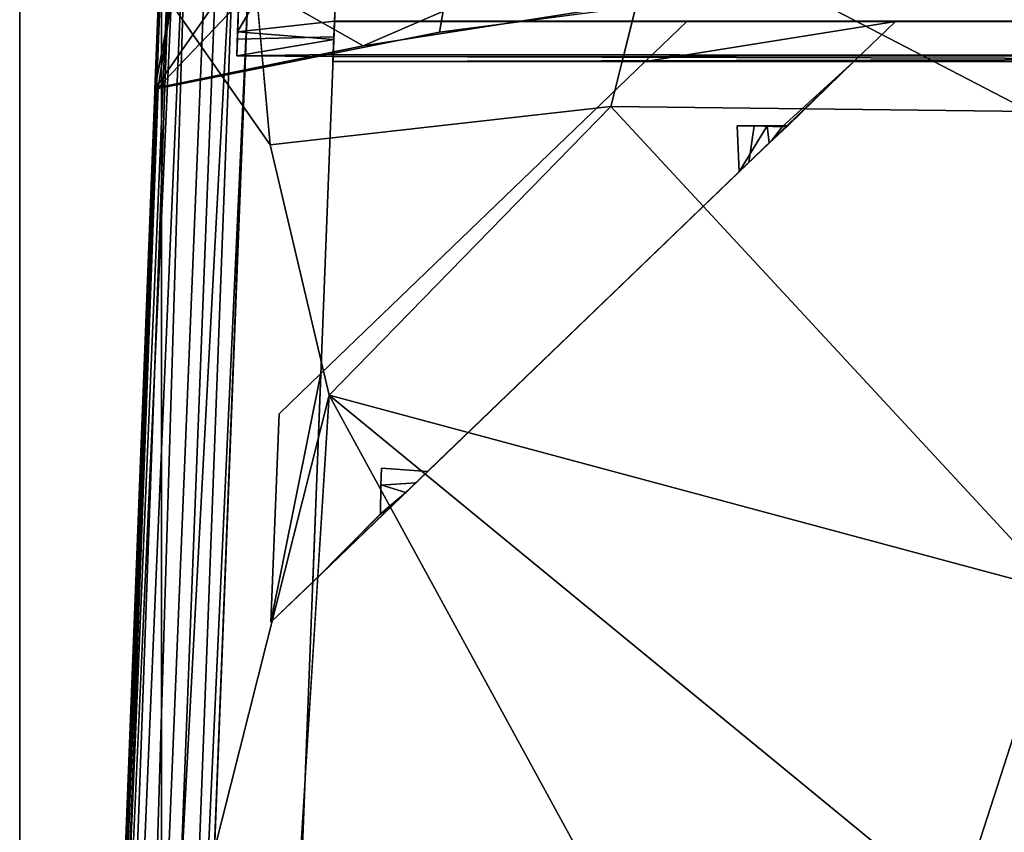
# Model space of a CAD drawing. Units: inches. Extents: x 0 to 200, y 0 to 161.
# Drawn here: x 105 to 113, y 107 to 113 of the extents above; entities that cross this region are included whole.
import ezdxf

# ---------------------------------------------------------------- set-up
doc = ezdxf.new("R2010")
doc.units = ezdxf.units.IN
doc.header["$MEASUREMENT"] = 0
for name, color, linetype in [('ACCESSORY', 7, 'Continuous'), ('SEAT-FRAME', 5, 'Continuous'), ('SEAT-SEATBOARDOUTSIDEBACK', 5, 'Continuous'), ('SEAT-SEATCUSHIONTOP', 5, 'Continuous'), ('SEAT-SEATINSIDEBACK', 5, 'Continuous')]:
    doc.layers.add(name, color=color, linetype=linetype)

# ---------------------------------------------------------------- blocks, each defined once
blk = doc.blocks.new('7MN900_1216YISNSG01_0T')
at = {"layer": 'ACCESSORY'}
mesh = blk.add_polyface(dxfattribs=at)
corners = [(102.4261, 0.3925, 93.495), (101.3241, 0.3925, 93.495), (101.3241, -73.7665, 93.495), (102.4261, -73.7665, 93.495)]
mesh.append_faces([[corners[k] for k in face] for face in [(0, 1, 2, 3)]])
mesh = blk.add_polyface(dxfattribs=at)
corners = [(101.3241, -73.7665, 93.495), (101.3241, 0.3925, 93.495), (101.3241, 0.3925, 89.995), (101.3241, -0.9075, 89.995), (101.3241, -0.9075, 85.995), (101.3241, -71.2815, 85.995), (101.3241, -71.2815, 89.995), (101.3241, -73.7665, 89.995)]
mesh.append_faces([[corners[k] for k in face] for face in [(1, 3, 6, 0)]], dxfattribs={"vtx0": -1, "vtx1": -1, "vtx2": -1})
mesh.append_faces([[corners[k] for k in face] for face in [(2, 3, 1)]], dxfattribs={"vtx1": -1})
mesh.append_faces([[corners[k] for k in face] for face in [(4, 5, 6, 3), (6, 7, 0)]], dxfattribs={"vtx2": -1})
mesh = blk.add_polyface(dxfattribs=at)
corners = [(102.4261, -73.7665, 93.495), (102.4261, -73.7665, 89.995), (102.4261, -71.2815, 89.995), (102.4261, -71.2815, 85.995), (102.4261, -0.9075, 85.995), (102.4261, -0.9075, 89.995), (102.4261, 0.3925, 89.995), (102.4261, 0.3925, 93.495)]
mesh.append_faces([[corners[k] for k in face] for face in [(2, 7, 0, 1)]], dxfattribs={"vtx0": -1})
mesh.append_faces([[corners[k] for k in face] for face in [(5, 6, 7, 2)]], dxfattribs={"vtx2": -1, "vtx3": -1})
mesh.append_faces([[corners[k] for k in face] for face in [(2, 3, 4, 5)]], dxfattribs={"vtx3": -1})
mesh = blk.add_polyface(dxfattribs=at)
corners = [(102.4261, -0.9075, 85.995), (102.4261, -71.2815, 85.995), (101.3241, -71.2815, 85.995), (101.3241, -0.9075, 85.995)]
mesh.append_faces([[corners[k] for k in face] for face in [(0, 1, 2, 3)]])
blk = doc.blocks.new('LSNS1A_0T')
at = {"layer": 'SEAT-FRAME'}
for points, invisible_edges in [([(-7.0684, -7.7422, 14.75), (-4.5093, 7.8418, 14.75), (-7.0684, 7.7422, 14.75)], 1), ([(-4.5093, -7.8418, 14.75), (-4.5093, 7.8418, 14.75), (-7.0684, -7.7422, 14.75)], 2), ([(-5.1968, 7.815, 13.503), (-4.5093, 7.8418, 13.5625), (-5.1968, -7.815, 13.5016)], 12), ([(-4.8218, -7.8296, 13.8085), (-4.8218, 7.8296, 13.8085), (-4.8248, -7.8295, 14.1443)], 2), ([(-4.8218, 7.8296, 13.8085), (-4.8218, 7.8296, 14.0645), (-4.8248, -7.8295, 14.1443)], 12), ([(-4.8248, -7.8295, 14.1443), (-4.8218, 7.8296, 14.0645), (-4.5093, -7.8418, 14.0645)], 2), ([(-4.5093, 7.8418, 13.8085), (-4.8218, 7.8296, 13.8085), (-4.8218, -7.8296, 13.8085)], 12), ([(-4.8218, 7.8296, 14.0645), (-4.5093, 7.8418, 14.0645), (-4.5093, -7.8418, 14.0645)], 12), ([(-4.5093, -7.8418, 13.8085), (-4.5093, 7.8418, 13.8085), (-4.8218, -7.8296, 13.8085)], 2), ([(-4.8218, 7.8296, 14.5665), (-4.5505, 7.84, 14.5484), (-4.5644, -7.8395, 14.5599)], 12), ([(-4.8218, 7.8296, 14.3105), (-4.8218, -7.8296, 14.3105), (-4.5636, 7.8395, 14.3169)], 2), ([(-4.8218, -7.8296, 14.3105), (-4.55, -7.8401, 14.3281), (-4.5636, 7.8395, 14.3169)], 12), ([(-4.8218, -7.8296, 14.5665), (-4.8218, 7.8296, 14.5665), (-4.5644, -7.8395, 14.5599)], 2), ([(-4.8218, 7.8296, 14.3105), (-4.8218, 7.8296, 14.5665), (-4.8218, -7.8296, 14.5665)], 12), ([(-4.8218, -7.8296, 14.3105), (-4.8218, 7.8296, 14.3105), (-4.8218, -7.8296, 14.5665)], 2), ([(-4.5093, 7.8418, 13.8085), (-4.5093, -7.8418, 13.8085), (-4.5093, 7.8418, 13.5625)], 2), ([(-4.5093, -7.8418, 13.8085), (-4.5093, -7.8418, 13.5625), (-4.5093, 7.8418, 13.5625)], 12), ([(-4.8218, -3.4659, 14.5615), (-4.8218, -5.0888, 14.5615), (-4.5093, -3.7908, 14.5615)], 2), ([(-4.8218, -3.4659, 14.3155), (-4.5093, -3.7908, 14.3155), (-4.5093, -5.4137, 14.3155)], 12), ([(-4.8218, -3.4659, 14.0595), (-4.5093, -3.7908, 14.0595), (-4.5093, -3.7908, 13.6385)], 12), ([(-4.8218, -3.4659, 14.0595), (-4.8218, -5.0888, 14.0595), (-4.5093, -3.7908, 14.0595)], 2), ([(-4.8218, -5.0888, 14.3155), (-4.8218, -3.4659, 14.3155), (-4.5093, -5.4137, 14.3155)], 2), ([(-4.8218, -3.4659, 14.5615), (-4.5093, -3.7908, 14.5615), (-4.5093, -3.7908, 14.3155)], 14), ([(-4.8218, -5.0888, 14.5615), (-4.8218, -3.4659, 14.5615), (-4.8218, -5.0888, 14.3155)], 2), ([(-4.8218, -5.0888, 14.0595), (-4.8218, -3.4659, 14.0595), (-4.8218, -5.0888, 13.8135)], 2), ([(-4.8218, -3.4659, 14.3155), (-4.8218, -3.4659, 14.5615), (-4.5093, -3.7908, 14.3155)], 2), ([(-4.8218, -3.4659, 14.5615), (-4.8218, -3.4659, 14.3155), (-4.8218, -5.0888, 14.3155)], 12), ([(-4.8218, -3.4659, 13.8135), (-4.8218, -3.4659, 14.0595), (-4.5093, -3.7908, 13.6385)], 2), ([(-4.8218, -3.4659, 14.0595), (-4.8218, -3.4659, 13.8135), (-4.8218, -5.0888, 13.8135)], 12), ([(-4.8218, -5.0888, 14.0595), (-4.5093, -5.4137, 14.0595), (-4.5093, -3.7908, 14.0595)], 12), ([(-4.8218, -5.0888, 14.5615), (-4.5093, -5.4137, 14.7329), (-4.5093, -3.7908, 14.5615)], 12), ([(-0.4614, -7.9994, 13.625), (-4.5093, -5.4137, 13.625), (-4.5093, -3.7908, 13.6385)], 1), ([(-1.3221, -7.1047, 14.1206), (-3.8762, -4.4492, 14.3747), (-4.5093, -3.7908, 14.5615)], 15), ([(-4.5093, -3.7908, 14.75), (-2.0831, -7.9363, 14.75), (-0.4614, -7.9994, 14.7329)], 1), ([(-4.5093, -5.4137, 14.0595), (-4.5093, -3.7908, 14.3155), (-4.5093, -3.7908, 14.0595)], 1), ([(-4.5093, -5.4137, 14.7329), (-2.0831, -7.9363, 14.75), (-4.5093, -3.7908, 14.75)], 2), ([(-4.5093, -5.4137, 14.3155), (-4.5093, -3.7908, 14.3155), (-4.5093, -5.4137, 14.0595)], 2), ([(-1.0766, -7.3598, 14.3655), (-1.2343, -7.1959, 14.3592), (-4.5093, -3.7908, 14.75)], 2), ([(-1.2343, -7.1959, 14.3592), (-1.3221, -7.1047, 14.1206), (-4.5093, -3.7908, 14.5615)], 14), ([(-4.5093, -3.7908, 14.75), (-1.2343, -7.1959, 14.3592), (-4.5093, -3.7908, 14.5615)], 3), ([(-3.8762, -4.4492, 14.3747), (-4.0099, -4.3043, 14.2275), (-4.5093, -3.7908, 14.5615)], 12), ([(-4.5093, -3.7908, 14.5615), (-4.0099, -4.3043, 14.2275), (-4.5093, -3.7908, 14.3155)], 12), ([(-4.0029, -4.3462, 14.0575), (-4.0094, -4.5648, 14.0065), (-3.8999, -4.4245, 14.0093)], 2), ([(-3.8999, -4.4245, 14.0093), (-4.0094, -4.5648, 14.0065), (-3.7248, -4.6065, 14.0262)], 1), ([(-0.4614, -7.9994, 13.8135), (-3.8999, -4.4245, 14.0093), (-3.7248, -4.6065, 14.0262)], 12), ([(-3.6534, -4.6809, 14.2797), (-3.8762, -4.4492, 14.3747), (-1.3221, -7.1047, 14.1206)], 14), ([(-4.0094, -4.5648, 14.0065), (-4.0093, -4.6974, 14.1892), (-3.7248, -4.6065, 14.0262)], 2), ([(-3.7248, -4.6065, 14.0262), (-4.0093, -4.6974, 14.1892), (-3.6534, -4.6809, 14.2797)], 1), ([(-3.7248, -4.6065, 14.0262), (-1.1582, -7.275, 13.995), (-0.4614, -7.9994, 13.8135)], 12), ([(-3.7248, -4.6065, 14.0262), (-3.6534, -4.6809, 14.2797), (-1.3221, -7.1047, 14.1206)], 14), ([(-1.3221, -7.1047, 14.1206), (-1.1582, -7.275, 13.995), (-3.7248, -4.6065, 14.0262)], 12), ([(-4.8218, -5.0888, 14.3155), (-4.5093, -5.4137, 14.3155), (-4.5093, -5.4137, 14.7329)], 14), ([(-4.8218, -5.0888, 13.8135), (-4.5093, -5.4137, 13.8135), (-4.5093, -5.4137, 14.0595)], 14), ([(-4.8218, -5.0888, 14.5615), (-4.8218, -5.0888, 14.3155), (-4.5093, -5.4137, 14.7329)], 2), ([(-4.8218, -5.0888, 14.0595), (-4.8218, -5.0888, 13.8135), (-4.5093, -5.4137, 14.0595)], 2), ([(-2.0831, -7.9363, 13.6395), (-4.5093, -5.4137, 13.625), (-0.4614, -7.9994, 13.625)], 2), ([(-2.0831, -7.9363, 14.0595), (-2.0831, -7.9363, 14.3155), (-4.5093, -5.4137, 13.8135)], 14), ([(-4.5093, -5.4137, 14.3155), (-4.5093, -5.4137, 14.0595), (-2.0831, -7.9363, 14.75)], 14), ([(-2.0831, -7.9363, 13.6395), (-2.0831, -7.9363, 14.0595), (-4.5093, -5.4137, 13.8135)], 15), ([(-4.5093, -5.4137, 14.7329), (-4.5093, -5.4137, 14.3155), (-2.0831, -7.9363, 14.75)], 3), ([(-2.0831, -7.9363, 14.75), (-4.5093, -5.4137, 13.8135), (-2.0831, -7.9363, 14.5615)], 3), ([(-4.5093, -5.4137, 13.625), (-2.0831, -7.9363, 13.6395), (-4.5093, -5.4137, 13.8135)], 2), ([(-4.5093, -5.4137, 14.0595), (-4.5093, -5.4137, 13.8135), (-2.0831, -7.9363, 14.75)], 15), ([(-4.5093, -5.4137, 13.8135), (-2.0831, -7.9363, 14.3155), (-2.0831, -7.9363, 14.5615)], 15), ([(-1.3477, -7.4645, 14.1858), (-1.3221, -7.1047, 14.1206), (-1.2343, -7.1959, 14.3592)], 12), ([(-1.2172, -7.4696, 14.009), (-1.3221, -7.1047, 14.1206), (-1.3477, -7.4645, 14.1858)], 1), ([(-1.1582, -7.275, 13.995), (-1.3221, -7.1047, 14.1206), (-1.2172, -7.4696, 14.009)], 2), ([(-1.2144, -7.4697, 14.3689), (-1.3477, -7.4645, 14.1858), (-1.2343, -7.1959, 14.3592)], 2), ([(-1.2144, -7.4697, 14.3689), (-1.2343, -7.1959, 14.3592), (-1.0766, -7.3598, 14.3655)], 12), ([(-0.9907, -7.4726, 14.3118), (-1.2144, -7.4697, 14.3689), (-1.0766, -7.3598, 14.3655)], 2), ([(-1.2144, -7.4697, 14.3689), (-0.9916, -7.4717, 14.0573), (-1.3477, -7.4645, 14.1858)], 2), ([(-1.3477, -7.4645, 14.1858), (-0.9916, -7.4717, 14.0573), (-1.2172, -7.4696, 14.009)], 1), ([(-7.0684, -7.7422, 14.75), (-6.1808, -7.7768, 14.6559), (-4.5093, -7.8418, 14.75)], 3), ([(10.0294, -9.346, 16), (-6.5611, -7.7619, 16), (-6.5976, -8.6987, 16)], 1), ([(10.0659, -8.4092, 16), (-5.1968, -7.815, 13.5625), (-6.5611, -7.7619, 16)], 3), ([(10.0659, -8.4092, 16), (-6.5611, -7.7619, 16), (10.0294, -9.346, 16)], 2), ([(-4.7035, -7.8342, 14.677), (-6.1808, -7.7768, 14.6559), (-6.1608, -8.5281, 14.6758)], 12), ([(-6.1808, -7.7768, 14.6559), (-4.7035, -7.8342, 14.677), (-4.5093, -7.8418, 14.75)], 14), ([(-4.8248, -7.8295, 14.1443), (-6.1316, -7.7786, 14.1992), (-5.1968, -7.815, 13.5016)], 14), ([(-4.6844, -8.5856, 14.6608), (-4.7035, -7.8342, 14.677), (-6.1608, -8.5281, 14.6758)], 2), ([(-5.1968, -7.815, 13.5016), (-4.8218, -7.8296, 13.8085), (-4.8248, -7.8295, 14.1443)], 13), ([(-4.5093, -7.8418, 13.8085), (-4.8218, -7.8296, 13.8085), (-5.1968, -7.815, 13.5016)], 14), ([(-4.5093, -7.8418, 13.5625), (-4.5093, -7.8418, 13.8085), (-5.1968, -7.815, 13.5016)], 2), ([(-5.1968, -7.815, 13.5625), (10.0659, -8.4092, 16), (7.6399, -8.3148, 13.5625)], 3), ([(-5.0045, -8.5072, 13.5625), (-5.1968, -7.815, 13.5625), (8.7241, -9.0378, 13.5625)], 3), ([(-5.1968, -7.815, 13.5625), (7.6399, -8.3148, 13.5625), (8.7241, -9.0378, 13.5625)], 12), ([(-4.5093, -7.8418, 14.0645), (-4.6826, -7.8351, 14.2083), (-4.8248, -7.8295, 14.1443)], 1), ([(-4.8218, -7.8296, 14.3105), (-4.5644, -7.8395, 14.5599), (-4.55, -7.8401, 14.3281)], 1), ([(-4.8218, -7.8296, 14.3105), (-4.8218, -7.8296, 14.5665), (-4.5644, -7.8395, 14.5599)], 12), ([(-4.5644, -7.8395, 14.5599), (-4.5093, -7.8418, 14.75), (-4.7035, -7.8342, 14.677)], 2), ([(-4.5644, -7.8395, 14.5599), (-4.7035, -7.8342, 14.677), (-4.6844, -8.5856, 14.6608)], 12), ([(-4.5532, -8.5907, 14.3868), (-4.5644, -7.8395, 14.5599), (-4.6844, -8.5856, 14.6608)], 2), ([(-4.55, -7.8401, 14.3281), (-4.6826, -7.8351, 14.2083), (-4.5093, -7.8418, 14.0645)], 2), ([(-0.4614, -7.9994, 14.0595), (-0.4614, -7.9994, 14.3155), (-2.0831, -7.9363, 14.0595)], 2), ([(-2.0831, -7.9363, 14.0595), (-0.4614, -7.9994, 14.3155), (-2.0831, -7.9363, 14.3155)], 1), ([(-2.0831, -7.9363, 14.3155), (-0.4614, -7.9994, 14.3155), (-1.7706, -8.2612, 14.3155)], 2), ([(-2.0831, -7.9363, 13.6395), (-0.4614, -7.9994, 13.8135), (-1.7706, -8.2612, 13.8135)], 2), ([(-1.7706, -8.2612, 14.0595), (-2.0831, -7.9363, 14.0595), (-2.0831, -7.9363, 13.6395)], 14), ([(-1.7706, -8.2612, 14.0595), (-0.1489, -8.3243, 14.0595), (-2.0831, -7.9363, 14.0595)], 2), ([(-0.1489, -8.3243, 14.0595), (-0.4614, -7.9994, 14.0595), (-2.0831, -7.9363, 14.0595)], 12), ([(-1.7706, -8.2612, 13.8135), (-1.7706, -8.2612, 14.0595), (-2.0831, -7.9363, 13.6395)], 2), ([(-2.0831, -7.9363, 14.3155), (-1.7706, -8.2612, 14.3155), (-1.7706, -8.2612, 14.5615)], 12), ([(-2.0831, -7.9363, 14.5615), (-2.0831, -7.9363, 14.3155), (-1.7706, -8.2612, 14.5615)], 3), ([(-0.4614, -7.9994, 13.8135), (-0.1489, -8.3243, 13.8135), (-1.7706, -8.2612, 13.8135)], 12), ([(-0.4614, -7.9994, 14.3155), (-0.1489, -8.3243, 14.3155), (-1.7706, -8.2612, 14.3155)], 12), ([(-0.1489, -8.3243, 14.3155), (-0.4614, -7.9994, 14.3155), (-0.4614, -7.9994, 14.7329)], 12), ([(-0.1489, -8.3243, 14.5615), (-0.1489, -8.3243, 14.3155), (-0.4614, -7.9994, 14.7329)], 2), ([(-0.1489, -8.3243, 14.5615), (-1.7706, -8.2612, 14.5615), (-0.1489, -8.3243, 14.3155)], 2), ([(-0.1489, -8.3243, 14.0595), (-1.7706, -8.2612, 14.0595), (-0.1489, -8.3243, 13.8135)], 2), ([(-1.7706, -8.2612, 14.0595), (-1.7706, -8.2612, 13.8135), (-0.1489, -8.3243, 13.8135)], 12), ([(-1.7706, -8.2612, 14.5615), (-1.7706, -8.2612, 14.3155), (-0.1489, -8.3243, 14.3155)], 12), ([(-6.3289, -8.5215, 14.4807), (-6.21, -8.5261, 14.2191), (-4.7402, -8.5834, 14.1968)], 12), ([(-4.7402, -8.5834, 14.1968), (-6.1608, -8.5281, 14.6758), (-6.3289, -8.5215, 14.4807)], 13), ([(-4.6844, -8.5856, 14.6608), (-6.1608, -8.5281, 14.6758), (-4.7402, -8.5834, 14.1968)], 14), ([(-4.5532, -8.5907, 14.3868), (-4.6844, -8.5856, 14.6608), (-4.7402, -8.5834, 14.1968)], 2), ([(-6.6146, -9.1359, 14.75), (10.0124, -9.7831, 14.75), (-6.5976, -8.6987, 14.75)], 2), ([(-6.5976, -8.6987, 16), (-6.5976, -8.6987, 14.75), (10.0294, -9.346, 16)], 2), ([(-6.5976, -8.6987, 14.75), (10.0294, -9.346, 14.75), (10.0294, -9.346, 16)], 12), ([(10.0124, -9.7831, 14.75), (10.0294, -9.346, 14.75), (-6.5976, -8.6987, 14.75)], 12)]:
    blk.add_3dface(points, dxfattribs=dict(at, invisible_edges=invisible_edges))
for points in [[(-4.5093, 7.8418, 13.5625), (-4.5093, -7.8418, 13.5625), (-5.1968, -7.815, 13.5016)], [(-4.5093, -7.8418, 14.75), (-4.5644, -7.8395, 14.5599), (-4.5505, 7.84, 14.5484)], [(-4.5636, 7.8395, 14.3169), (-4.55, -7.8401, 14.3281), (-4.5093, 7.8418, 14.0645)], [(-4.5093, 7.8418, 14.75), (-4.5093, -7.8418, 14.75), (-4.5505, 7.84, 14.5484)], [(-4.55, -7.8401, 14.3281), (-4.5093, -7.8418, 14.0645), (-4.5093, 7.8418, 14.0645)], [(-4.8218, -3.4659, 13.8135), (-4.5093, -3.7908, 13.6385), (-4.5093, -5.4137, 13.8135)], [(-4.8218, -5.0888, 13.8135), (-4.8218, -3.4659, 13.8135), (-4.5093, -5.4137, 13.8135)], [(-4.5093, -3.7908, 14.0595), (-3.8999, -4.4245, 14.0093), (-0.4614, -7.9994, 13.625)], [(-4.5093, -3.7908, 14.3155), (-4.0099, -4.3043, 14.2275), (-4.5093, -3.7908, 14.0595)], [(-0.4614, -7.9994, 14.3155), (-1.0766, -7.3598, 14.3655), (-4.5093, -3.7908, 14.75)], [(-4.0029, -4.3462, 14.0575), (-3.8999, -4.4245, 14.0093), (-4.5093, -3.7908, 14.0595)], [(-4.0099, -4.3043, 14.2275), (-4.0029, -4.3462, 14.0575), (-4.5093, -3.7908, 14.0595)], [(-4.5093, -3.7908, 13.6385), (-4.5093, -3.7908, 14.0595), (-0.4614, -7.9994, 13.625)], [(-0.4614, -7.9994, 14.7329), (-0.4614, -7.9994, 14.3155), (-4.5093, -3.7908, 14.75)], [(-4.5093, -3.7908, 14.75), (-4.5093, -3.7908, 14.5615), (-4.5093, -5.4137, 14.7329)], [(-4.5093, -5.4137, 13.625), (-4.5093, -5.4137, 13.8135), (-4.5093, -3.7908, 13.6385)], [(-4.0029, -4.3462, 14.0575), (-4.0099, -4.3043, 14.2275), (-4.0094, -4.5648, 14.0065)], [(-4.0093, -4.6974, 14.1892), (-4.0099, -4.3043, 14.2275), (-4.0094, -4.4651, 14.3973)], [(-4.0094, -4.5648, 14.0065), (-4.0099, -4.3043, 14.2275), (-4.0093, -4.6974, 14.1892)], [(-4.0099, -4.3043, 14.2275), (-3.8762, -4.4492, 14.3747), (-4.0094, -4.4651, 14.3973)], [(-0.4614, -7.9994, 13.625), (-3.8999, -4.4245, 14.0093), (-0.4614, -7.9994, 13.8135)], [(-3.8762, -4.4492, 14.3747), (-3.6534, -4.6809, 14.2797), (-4.0094, -4.4651, 14.3973)], [(-4.0094, -4.4651, 14.3973), (-3.6534, -4.6809, 14.2797), (-4.0093, -4.6974, 14.1892)], [(-0.9916, -7.4717, 14.0573), (-1.1582, -7.275, 13.995), (-1.2172, -7.4696, 14.009)], [(-0.4614, -7.9994, 14.0595), (-1.1582, -7.275, 13.995), (-0.9916, -7.4717, 14.0573)], [(-0.4614, -7.9994, 13.8135), (-1.1582, -7.275, 13.995), (-0.1489, -8.3243, 13.8135)], [(-0.1489, -8.3243, 13.8135), (-1.1582, -7.275, 13.995), (-0.4614, -7.9994, 14.0595)], [(-0.4614, -7.9994, 14.3155), (-0.9907, -7.4726, 14.3118), (-1.0766, -7.3598, 14.3655)], [(-0.9907, -7.4726, 14.3118), (-0.9916, -7.4717, 14.0573), (-1.2144, -7.4697, 14.3689)], [(-0.4614, -7.9994, 14.0595), (-0.9916, -7.4717, 14.0573), (-0.4614, -7.9994, 14.3155)], [(-0.9916, -7.4717, 14.0573), (-0.9907, -7.4726, 14.3118), (-0.4614, -7.9994, 14.3155)], [(-6.21, -8.5261, 14.2191), (-6.1316, -7.7786, 14.1992), (-4.7402, -8.5834, 14.1968)], [(-6.1316, -7.7786, 14.1992), (-4.8248, -7.8295, 14.1443), (-4.7402, -8.5834, 14.1968)], [(-4.6826, -7.8351, 14.2083), (-4.7402, -8.5834, 14.1968), (-4.8248, -7.8295, 14.1443)], [(-4.5532, -8.5907, 14.3868), (-4.7402, -8.5834, 14.1968), (-4.6826, -7.8351, 14.2083)], [(-4.6826, -7.8351, 14.2083), (-4.55, -7.8401, 14.3281), (-4.5532, -8.5907, 14.3868)], [(-4.55, -7.8401, 14.3281), (-4.5644, -7.8395, 14.5599), (-4.5532, -8.5907, 14.3868)], [(-1.7706, -8.2612, 14.5615), (-0.1489, -8.3243, 14.5615), (-2.0831, -7.9363, 14.5615)], [(-0.1489, -8.3243, 14.5615), (-0.4614, -7.9994, 14.7329), (-2.0831, -7.9363, 14.5615)], [(-0.4614, -7.9994, 14.7329), (-2.0831, -7.9363, 14.75), (-2.0831, -7.9363, 14.5615)], [(-2.0831, -7.9363, 13.6395), (-0.4614, -7.9994, 13.625), (-0.4614, -7.9994, 13.8135)], [(-0.4614, -7.9994, 14.0595), (-0.1489, -8.3243, 14.0595), (-0.1489, -8.3243, 13.8135)], [(-6.6008, -8.7813, 13.5918), (-6.5927, -8.5721, 13.5041), (10.0248, -9.4645, 13.6094)], [(10.0351, -9.1983, 13.5034), (-6.5927, -8.5721, 13.5041), (-5.0177, -8.5027, 13.4997)], [(10.0248, -9.4645, 13.6094), (-6.5927, -8.5721, 13.5041), (10.0351, -9.1983, 13.5034)], [(8.711, -9.0404, 13.4999), (10.0351, -9.1983, 13.5034), (-5.0177, -8.5027, 13.4997)], [(8.711, -9.0404, 13.4999), (-5.0177, -8.5027, 13.4997), (-5.0045, -8.5072, 13.5625)], [(8.7241, -9.0378, 13.5625), (8.711, -9.0404, 13.4999), (-5.0045, -8.5072, 13.5625)], [(-6.6077, -8.9578, 13.7598), (-6.6008, -8.7813, 13.5918), (10.0248, -9.4645, 13.6094)], [(-6.6077, -8.9578, 13.7598), (10.017, -9.6646, 13.8681), (-6.6119, -9.0672, 14.0003)], [(10.0248, -9.4645, 13.6094), (10.017, -9.6646, 13.8681), (-6.6077, -8.9578, 13.7598)], [(-6.6119, -9.0672, 14.0003), (10.0128, -9.7718, 14.2232), (-6.6142, -9.1241, 14.268)], [(10.017, -9.6646, 13.8681), (10.0128, -9.7718, 14.2232), (-6.6119, -9.0672, 14.0003)], [(-6.6146, -9.1359, 14.75), (-6.6142, -9.1241, 14.268), (10.0128, -9.7718, 14.2232)], [(10.0124, -9.7831, 14.75), (-6.6146, -9.1359, 14.75), (10.0128, -9.7718, 14.2232)]]:
    blk.add_3dface(points, dxfattribs=at)
at = {"layer": 'SEAT-SEATBOARDOUTSIDEBACK'}
for points, invisible_edges in [([(11.6802, -9.7011, 14.75), (-4.3054, 9.1985, 14.7503), (11.2654, 9.8189, 14.75)], 13), ([(-4.7506, 6.9561, 14.75), (-4.3054, 9.1985, 14.7503), (11.6802, -9.7011, 14.75)], 14), ([(-5.0635, 4.6982, 14.75), (-4.7506, 6.9561, 14.75), (11.6802, -9.7011, 14.75)], 14), ([(-5.2601, 2.436, 14.75), (-5.0635, 4.6982, 14.75), (11.6802, -9.7011, 14.75)], 14), ([(-5.3294, -0.7802, 14.75), (-5.2601, 2.436, 14.75), (11.6802, -9.7011, 14.75)], 14), ([(-5.2164, -3.0552, 14.75), (-5.3294, -0.7802, 14.75), (11.6802, -9.7011, 14.75)], 14), ([(11.6802, -9.7011, 14.75), (-5.0023, -5.2536, 14.75), (-5.2164, -3.0552, 14.75)], 13), ([(-5.1714, -3.7146, 14.75), (-4.7393, -7.0125, 14.75), (-8.3073, -8.5706, 14.7501)], 14), ([(-4.6321, -7.6064, 14.75), (-5.6245, -5.313, 17.4996), (-5.0023, -5.2536, 14.75)], 2), ([(11.6802, -9.7011, 14.75), (11.2555, -9.8182, 14.75), (-5.0023, -5.2536, 14.75)], 14), ([(11.2555, -9.8182, 14.75), (-4.6321, -7.6064, 14.75), (-5.0023, -5.2536, 14.75)], 13), ([(-4.7393, -7.0125, 14.75), (-4.2953, -9.2276, 14.7505), (-8.3073, -8.5706, 14.7501)], 14), ([(11.2555, -9.8182, 14.75), (-4.3071, -9.2013, 14.7501), (-4.6321, -7.6064, 14.75)], 12), ([(-8.3073, -8.5706, 14.7501), (-4.2953, -9.2276, 14.7505), (-7.6146, -9.0935, 14.75)], 13)]:
    blk.add_3dface(points, dxfattribs=dict(at, invisible_edges=invisible_edges))
for points in [[(-5.106, -8.4427, 17.5035), (-5.6245, -5.313, 17.4996), (-4.6321, -7.6064, 14.75)], [(-4.3071, -9.2013, 14.7501), (-5.106, -8.4427, 17.5035), (-4.6321, -7.6064, 14.75)], [(-4.2953, -9.2276, 14.7505), (-8.1693, -8.5007, 30.6166), (-7.6146, -9.0935, 14.75)], [(-4.9613, -9.1006, 17.4992), (-5.106, -8.4427, 17.5035), (-4.3071, -9.2013, 14.7501)], [(4.6652, -9.5345, 17.5064), (-4.9613, -9.1006, 17.4992), (-4.3071, -9.2013, 14.7501)], [(11.2555, -9.8182, 14.75), (11.0841, -9.8242, 17.499), (-4.3071, -9.2013, 14.7501)], [(11.0841, -9.8242, 17.499), (4.6652, -9.5345, 17.5064), (-4.3071, -9.2013, 14.7501)]]:
    blk.add_3dface(points, dxfattribs=at)
at = {"layer": 'SEAT-SEATCUSHIONTOP'}
for points in [[(2.0953, -2.9858, 18.0424), (3.5181, -0.0145, 18.0907), (-0.3877, -2.1851, 17.9896)], [(-4.1216, -2.4182, 17.7033), (-5.8963, -2.1151, 17.5001), (-5.6245, -5.313, 17.4996)], [(-0.3877, -2.1851, 17.9896), (-4.1216, -2.4182, 17.7033), (-4.1604, -5.6803, 17.6374)], [(-4.1604, -5.6803, 17.6374), (-1.9145, -7.8705, 17.6369), (-0.3877, -2.1851, 17.9896)], [(-0.3877, -2.1851, 17.9896), (-1.9145, -7.8705, 17.6369), (2.0953, -2.9858, 18.0424)], [(-5.6245, -5.313, 17.4996), (-4.1604, -5.6803, 17.6374), (-4.1216, -2.4182, 17.7033)], [(-1.9145, -7.8705, 17.6369), (1.7482, -5.8681, 17.8636), (2.0953, -2.9858, 18.0424)], [(-4.1604, -5.6803, 17.6374), (-3.8617, -8.3306, 17.5784), (-1.9145, -7.8705, 17.6369)], [(3.2485, -8.195, 17.6591), (1.7482, -5.8681, 17.8636), (-1.9145, -7.8705, 17.6369)], [(-5.106, -8.4427, 17.5035), (-4.9613, -9.1006, 17.4992), (-3.8617, -8.3306, 17.5784)]]:
    blk.add_3dface(points, dxfattribs=at)
for points, invisible_edges in [([(-4.1604, -5.6803, 17.6374), (-5.6245, -5.313, 17.4996), (-5.106, -8.4427, 17.5035)], 12), ([(-3.8617, -8.3306, 17.5784), (-4.1604, -5.6803, 17.6374), (-5.106, -8.4427, 17.5035)], 2), ([(-1.9145, -7.8705, 17.6369), (-4.9613, -9.1006, 17.4992), (4.6652, -9.5345, 17.5064)], 1), ([(-3.8617, -8.3306, 17.5784), (-4.9613, -9.1006, 17.4992), (-1.9145, -7.8705, 17.6369)], 2), ([(3.2485, -8.195, 17.6591), (-1.9145, -7.8705, 17.6369), (4.6652, -9.5345, 17.5064)], 12)]:
    blk.add_3dface(points, dxfattribs=dict(at, invisible_edges=invisible_edges))
at = {"layer": 'SEAT-SEATINSIDEBACK'}
for points in [[(-4.7393, -7.0125, 14.75), (-5.1714, -3.7146, 14.75), (-8.3783, -6.3764, 30.2263)], [(-8.3783, -6.3764, 30.2263), (-8.1693, -8.5007, 30.6166), (-4.2953, -9.2276, 14.7505)], [(-8.3783, -6.3764, 30.2263), (-4.2953, -9.2276, 14.7505), (-4.7393, -7.0125, 14.75)]]:
    blk.add_3dface(points, dxfattribs=at)

msp = doc.modelspace()

# ---------------------------------------------------------------- block references
msp.add_blockref('7MN900_1216YISNSG01_0T', (3.9764, 147.5055))
at = {"rotation": 270}
msp.add_blockref('LSNS1A_0T', (115.5792, 108.4311), dxfattribs=at)

doc.saveas('drawing.dxf')
